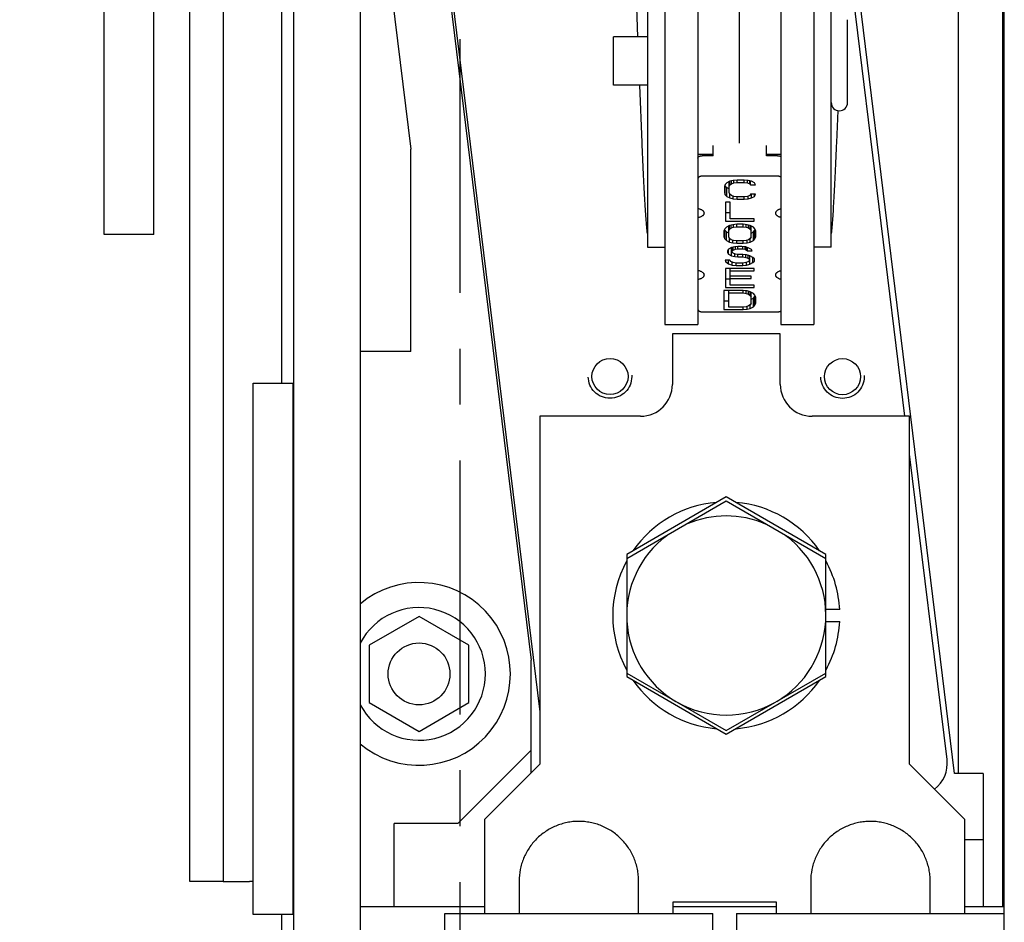
# Model space of a CAD drawing. Units: inches. Extents: x 0 to 22, y 0 to 17.
# Drawn here: x 2.5 to 4.3, y 8.5 to 10.1 of the extents above; entities that cross this region are included whole.
import ezdxf

# ---------------------------------------------------------------- set-up
doc = ezdxf.new("R2010")
doc.units = ezdxf.units.IN
doc.header["$LTSCALE"] = 1.21
doc.header["$MEASUREMENT"] = 0
doc.linetypes.add('CENTER', pattern=[0.6, 0.375, -0.075, 0.075, -0.075])
doc.linetypes.add('HIDDEN', pattern=[0.2, 0.1, -0.1])
doc.layers.get('0').update_dxf_attribs({"linetype": 'CONTINUOUS'})
for name, color, linetype in [('40786_LOADLUG', 7, 'CONTINUOUS'), ('AXIS_PART', 7, 'CONTINUOUS'), ('DEFAULT_2', 8, 'HIDDEN')]:
    doc.layers.add(name, color=color, linetype=linetype)
doc.styles.get("Standard").update_dxf_attribs({"font": 'txt', "width": 0.8})
doc.dimstyles.new('DIMSTYLE_1', dxfattribs={"dimtxt": 0.15625, "dimasz": 0.1875, "dimexe": 0.075, "dimexo": 0.0625, "dimgap": 0.078125, "dimtad": 0, "dimtih": 1, "dimtoh": 1, "dimlfac": 2.105263, "dimzin": 4, "dimdsep": 46, "dimtxsty": 'STANDARD', "dimblk": '_FILLED', "dimblk1": '_FILLED', "dimblk2": '_FILLED', "dimcen": 0.09, "dimazin": 1, "dimtfac": 1, "dimtofl": 0, "dimtmove": 0, "dimatfit": 3, "dimldrblk": '_FILLED', "dimfxl": 1, "dimtolj": 1, "dimtzin": 4, "dimarcsym": 0})

# ---------------------------------------------------------------- blocks, each defined once
blk = doc.blocks.new('_FILLED')
at = {"color": 0, "linetype": 'BYBLOCK'}
blk.add_solid([(0, 0), (-1, 0.1667), (-1, -0.1667)], dxfattribs=at)
blk = doc.blocks.new('*D2')
at = {"color": 2, "linetype": 'CONTINUOUS'}
for p, q in [((3.0597, 14.7914), (2.0537, 14.7914)), ((2.1287, 14.7914), (2.1287, 10.904)), ((2.1287, 7.6854), (2.1287, 10.1228)), ((3.0739, 7.6854), (2.0537, 7.6854))]:
    blk.add_line(p, q, dxfattribs=at)
at = {"color": 2, "linetype": 'CONTINUOUS', "xscale": 0.1875, "yscale": 0.1875, "zscale": 0.1875}
for p, rotation in [((2.1287, 14.7914), 90), ((2.1287, 7.6854), 270)]:
    blk.add_blockref('_FILLED', p, dxfattribs=dict(at, rotation=rotation))
at = {"color": 2, "linetype": 'CONTINUOUS', "insert": (2.1287, 10.8259), "char_height": 0.15625, "width": 0.625, "attachment_point": 2, "line_spacing_factor": 0.9}
blk.add_mtext('14.96\\PMTG \\PHOLES', dxfattribs=at)
blk = doc.blocks.new('*D3')
at = {"color": 2, "linetype": 'CONTINUOUS'}
for p, q in [((3.0556, 14.9719), (1.586, 14.9719)), ((1.661, 14.9719), (1.661, 11.8927)), ((1.661, 7.8749), (1.661, 11.5802)), ((3.2573, 7.8749), (1.586, 7.8749))]:
    blk.add_line(p, q, dxfattribs=at)
at = {"color": 2, "linetype": 'CONTINUOUS', "xscale": 0.1875, "yscale": 0.1875, "zscale": 0.1875}
for p, rotation in [((1.661, 14.9719), 90), ((1.661, 7.8749), 270)]:
    blk.add_blockref('_FILLED', p, dxfattribs=dict(at, rotation=rotation))
at = {"color": 2, "linetype": 'CONTINUOUS', "insert": (1.661, 11.8146), "char_height": 0.15625, "width": 0.625, "attachment_point": 2, "line_spacing_factor": 0.9}
blk.add_mtext('14.94', dxfattribs=at)
blk = doc.blocks.new('*D4')
at = {"color": 2, "linetype": 'CONTINUOUS'}
for p, q in [((3.0556, 14.9719), (1.0976, 14.9719)), ((1.1726, 14.9719), (1.1726, 11.4086)), ((1.1726, 7.5096), (1.1726, 11.0961)), ((3.0556, 7.5096), (1.0976, 7.5096))]:
    blk.add_line(p, q, dxfattribs=at)
at = {"color": 2, "linetype": 'CONTINUOUS', "xscale": 0.1875, "yscale": 0.1875, "zscale": 0.1875}
for p, rotation in [((1.1726, 14.9719), 90), ((1.1726, 7.5096), 270)]:
    blk.add_blockref('_FILLED', p, dxfattribs=dict(at, rotation=rotation))
at = {"color": 2, "linetype": 'CONTINUOUS', "insert": (1.1726, 11.3305), "char_height": 0.15625, "width": 0.625, "attachment_point": 2, "line_spacing_factor": 0.9}
blk.add_mtext('15.71', dxfattribs=at)

msp = doc.modelspace()

# ---------------------------------------------------------------- linework, layer by layer
at = {"color": 3, "linetype": 'CONTINUOUS'}
for p, q in [((3.6848, 11.3223), (3.6848, 9.5826)), ((3.9517, 11.3223), (3.9517, 9.5826)), ((2.682, 9.7438), (2.682, 11.0168)), ((2.8948, 10.6597), (2.8948, 8.5869)), ((3.6539, 10.4508), (3.6539, 9.7212)), ((3.9826, 9.7212), (3.9826, 10.4508)), ((2.9993, 10.3232), (2.9993, 9.4775)), ((2.8948, 8.5869), (2.9423, 8.5869)), ((2.9993, 8.5275), (2.9993, 7.6284))]:
    msp.add_line(p, q, dxfattribs=at)
at = {"color": 7, "linetype": 'CONTINUOUS'}
for p, q in [((3.7441, 11.3223), (3.7441, 9.5826)), ((3.8923, 11.3223), (3.8923, 9.5826)), ((2.8355, 8.5869), (2.8355, 10.6597)), ((2.7709, 9.7438), (2.7709, 10.5304)), ((3.1552, 10.5109), (3.2307, 9.8963)), ((3.2582, 10.5109), (3.4458, 8.9825)), ((3.2625, 10.5109), (3.4615, 8.8901)), ((3.0217, 6.7572), (3.0217, 10.446)), ((4.2923, 6.7572), (4.2923, 10.446)), ((3.1404, 10.4379), (3.1404, 7.8222)), ((4.2101, 8.7798), (4.2101, 10.3382)), ((4.2894, 8.5423), (4.2894, 10.3382)), ((4.2034, 8.7798), (4.0152, 10.3127)), ((4.1145, 9.4185), (4.012, 10.253)), ((4.012, 9.9795), (4.012, 10.1277)), ((3.5931, 10.0103), (3.5931, 10.0968)), ((3.6539, 10.0968), (3.5931, 10.0968)), ((3.6539, 10.0103), (3.5931, 10.0103)), ((3.7718, 9.8844), (3.7718, 9.9026)), ((3.8668, 9.8844), (3.8668, 9.9026)), ((3.2307, 9.5341), (3.2307, 9.8963)), ((3.7718, 9.8844), (3.7517, 9.8844)), ((3.8868, 9.8844), (3.8668, 9.8844)), ((3.8868, 9.8478), (3.7517, 9.8478)), ((3.793, 9.8329), (3.7915, 9.8292)), ((3.7915, 9.8292), (3.7915, 9.8184)), ((3.7925, 9.8316), (3.793, 9.8303)), ((3.7958, 9.8358), (3.793, 9.8329)), ((3.793, 9.8303), (3.7958, 9.8274)), ((3.793, 9.8147), (3.793, 9.8303)), ((3.8015, 9.8387), (3.7958, 9.8358)), ((3.8001, 9.8184), (3.8001, 9.8379)), ((3.8001, 9.8292), (3.8015, 9.8321)), ((3.8072, 9.8401), (3.8015, 9.8387)), ((3.8015, 9.8321), (3.8015, 9.8387)), ((3.8015, 9.8321), (3.8043, 9.8343)), ((3.8043, 9.8343), (3.8043, 9.8394)), ((3.8043, 9.8343), (3.8086, 9.8358)), ((3.8143, 9.8408), (3.8072, 9.8401)), ((3.8086, 9.8358), (3.8086, 9.8402)), ((3.8086, 9.8358), (3.8143, 9.8365)), ((3.8143, 9.8365), (3.8143, 9.8408)), ((3.8271, 9.8408), (3.8143, 9.8408)), ((3.8143, 9.8365), (3.8271, 9.8365)), ((3.8271, 9.8365), (3.8271, 9.8408)), ((3.8342, 9.8401), (3.8271, 9.8408)), ((3.8271, 9.8365), (3.8328, 9.8358)), ((3.8328, 9.8358), (3.8328, 9.8402)), ((3.8328, 9.8358), (3.8371, 9.8343)), ((3.8399, 9.8387), (3.8342, 9.8401)), ((3.8371, 9.8343), (3.8371, 9.8394)), ((3.8371, 9.8343), (3.8385, 9.8321)), ((3.8385, 9.8321), (3.8385, 9.839)), ((3.8385, 9.8321), (3.847, 9.8321)), ((3.8456, 9.8358), (3.8399, 9.8387)), ((3.847, 9.8321), (3.8456, 9.8358)), ((3.7915, 9.8184), (3.793, 9.8147)), ((3.793, 9.8147), (3.7958, 9.8118)), ((3.7958, 9.8118), (3.7958, 9.8274)), ((3.7958, 9.8274), (3.8001, 9.8252)), ((3.7958, 9.8118), (3.8015, 9.8089)), ((3.8015, 9.8155), (3.8001, 9.8184)), ((3.8015, 9.8089), (3.8015, 9.8155)), ((3.8043, 9.8133), (3.8015, 9.8155)), ((3.8086, 9.8118), (3.8043, 9.8133)), ((3.8072, 9.8075), (3.8072, 9.8123)), ((3.8143, 9.8111), (3.8086, 9.8118)), ((3.8143, 9.8068), (3.8143, 9.8111)), ((3.8271, 9.8111), (3.8143, 9.8111)), ((3.8328, 9.8118), (3.8271, 9.8111)), ((3.8271, 9.8068), (3.8271, 9.8111)), ((3.8371, 9.8133), (3.8328, 9.8118)), ((3.8342, 9.8075), (3.8342, 9.8123)), ((3.8385, 9.8155), (3.8371, 9.8133)), ((3.847, 9.8155), (3.8385, 9.8155)), ((3.8399, 9.8089), (3.8399, 9.8155)), ((3.8399, 9.8089), (3.8456, 9.8118)), ((3.8456, 9.8118), (3.8456, 9.8155)), ((3.8456, 9.8118), (3.847, 9.8155)), ((3.7937, 9.8013), (3.7937, 9.7673)), ((3.8022, 9.8013), (3.7937, 9.8013)), ((3.8015, 9.8089), (3.8072, 9.8075)), ((3.8022, 9.7716), (3.8022, 9.8013)), ((3.8072, 9.8075), (3.8143, 9.8068)), ((3.8143, 9.8068), (3.8271, 9.8068)), ((3.8271, 9.8068), (3.8342, 9.8075)), ((3.8342, 9.8075), (3.8399, 9.8089)), ((3.7937, 9.7828), (3.8022, 9.7828)), ((3.7937, 9.7673), (3.8449, 9.7673)), ((3.8008, 9.7596), (3.7951, 9.7567)), ((3.7994, 9.7394), (3.7994, 9.7589)), ((3.8065, 9.7611), (3.8008, 9.7596)), ((3.8008, 9.7531), (3.8008, 9.7596)), ((3.8449, 9.7716), (3.8022, 9.7716)), ((3.8036, 9.7553), (3.8036, 9.7604)), ((3.8136, 9.7618), (3.8065, 9.7611)), ((3.8079, 9.7567), (3.8079, 9.7612)), ((3.8079, 9.7567), (3.8136, 9.7575)), ((3.8136, 9.7575), (3.8136, 9.7618)), ((3.825, 9.7618), (3.8136, 9.7618)), ((3.8136, 9.7575), (3.825, 9.7575)), ((3.825, 9.7575), (3.825, 9.7618)), ((3.8321, 9.7611), (3.825, 9.7618)), ((3.825, 9.7575), (3.8307, 9.7567)), ((3.8307, 9.7567), (3.8307, 9.7612)), ((3.8378, 9.7596), (3.8321, 9.7611)), ((3.8349, 9.7553), (3.8349, 9.7604)), ((3.8378, 9.7531), (3.8378, 9.7596)), ((3.8435, 9.7567), (3.8378, 9.7596)), ((3.8392, 9.7394), (3.8392, 9.7589)), ((3.8449, 9.7673), (3.8449, 9.7716)), ((2.7709, 9.7438), (2.682, 9.7438)), ((3.7922, 9.7538), (3.7908, 9.7502)), ((3.7908, 9.7502), (3.7908, 9.7394)), ((3.7917, 9.7526), (3.7922, 9.7513)), ((3.7951, 9.7567), (3.7922, 9.7538)), ((3.7922, 9.7513), (3.7951, 9.7484)), ((3.7922, 9.7357), (3.7922, 9.7513)), ((3.7951, 9.7328), (3.7951, 9.7484)), ((3.7951, 9.7484), (3.7994, 9.7462)), ((3.7994, 9.7502), (3.8008, 9.7531)), ((3.8008, 9.7531), (3.8036, 9.7553)), ((3.8036, 9.7553), (3.8079, 9.7567)), ((3.8307, 9.7567), (3.8349, 9.7553)), ((3.8349, 9.7553), (3.8378, 9.7531)), ((3.8378, 9.7531), (3.8392, 9.7502)), ((3.8392, 9.7462), (3.8435, 9.7484)), ((3.8463, 9.7538), (3.8435, 9.7567)), ((3.8435, 9.7484), (3.8463, 9.7513)), ((3.8435, 9.7328), (3.8435, 9.7484)), ((3.8477, 9.7502), (3.8463, 9.7538)), ((3.8463, 9.7513), (3.8468, 9.7526)), ((3.8463, 9.7357), (3.8463, 9.7513)), ((3.8477, 9.7394), (3.8477, 9.7502)), ((3.7908, 9.7394), (3.7922, 9.7357)), ((3.7922, 9.7357), (3.7951, 9.7328)), ((3.7951, 9.7328), (3.8008, 9.7299)), ((3.8008, 9.7365), (3.7994, 9.7394)), ((3.8008, 9.7299), (3.8008, 9.7365)), ((3.8036, 9.7343), (3.8008, 9.7365)), ((3.8008, 9.7299), (3.8065, 9.7285)), ((3.8079, 9.7328), (3.8036, 9.7343)), ((3.8065, 9.7285), (3.8065, 9.7333)), ((3.8065, 9.7285), (3.8136, 9.7278)), ((3.8136, 9.7321), (3.8079, 9.7328)), ((3.8157, 9.7223), (3.81, 9.7216)), ((3.8136, 9.7278), (3.8136, 9.7321)), ((3.825, 9.7321), (3.8136, 9.7321)), ((3.8136, 9.7278), (3.825, 9.7278)), ((3.8157, 9.718), (3.8157, 9.7223)), ((3.8228, 9.7223), (3.8157, 9.7223)), ((3.8299, 9.7216), (3.8228, 9.7223)), ((3.8243, 9.718), (3.8243, 9.7222)), ((3.8307, 9.7328), (3.825, 9.7321)), ((3.825, 9.7278), (3.825, 9.7321)), ((3.825, 9.7278), (3.8321, 9.7285)), ((3.8349, 9.7343), (3.8307, 9.7328)), ((3.8321, 9.7285), (3.8321, 9.7333)), ((3.8321, 9.7285), (3.8378, 9.7299)), ((3.8378, 9.7365), (3.8349, 9.7343)), ((3.8392, 9.7394), (3.8378, 9.7365)), ((3.8378, 9.7299), (3.8378, 9.7365)), ((3.8378, 9.7299), (3.8435, 9.7328)), ((3.8435, 9.7328), (3.8463, 9.7357)), ((3.8463, 9.7357), (3.8477, 9.7394)), ((3.7987, 9.7172), (3.7972, 9.7143)), ((3.7972, 9.7143), (3.7972, 9.7114)), ((3.7972, 9.7114), (3.7987, 9.7085)), ((3.8043, 9.7201), (3.7987, 9.7172)), ((3.7987, 9.7085), (3.7987, 9.7172)), ((3.7987, 9.7085), (3.8043, 9.7056)), ((3.81, 9.7216), (3.8043, 9.7201)), ((3.8043, 9.7056), (3.8043, 9.7201)), ((3.8043, 9.7056), (3.81, 9.7042)), ((3.8058, 9.7122), (3.8058, 9.7205)), ((3.8058, 9.7136), (3.8072, 9.7158)), ((3.8072, 9.71), (3.8058, 9.7122)), ((3.8072, 9.7158), (3.8072, 9.7209)), ((3.8072, 9.7158), (3.8115, 9.7172)), ((3.8115, 9.7085), (3.8072, 9.71)), ((3.81, 9.7042), (3.81, 9.709)), ((3.81, 9.7042), (3.8157, 9.7035)), ((3.8115, 9.7172), (3.8115, 9.7218)), ((3.8115, 9.7172), (3.8157, 9.718)), ((3.8157, 9.7078), (3.8115, 9.7085)), ((3.8157, 9.718), (3.8243, 9.718)), ((3.8157, 9.7035), (3.8157, 9.7078)), ((3.8243, 9.7078), (3.8157, 9.7078)), ((3.8243, 9.718), (3.8285, 9.7172)), ((3.8243, 9.7035), (3.8243, 9.7078)), ((3.8314, 9.7071), (3.8243, 9.7078)), ((3.8285, 9.7172), (3.8285, 9.7217)), ((3.8285, 9.7172), (3.8314, 9.7158)), ((3.8356, 9.7194), (3.8299, 9.7216)), ((3.8299, 9.7027), (3.8299, 9.7072)), ((3.8314, 9.7158), (3.8314, 9.721)), ((3.8314, 9.7158), (3.8328, 9.7143)), ((3.8371, 9.7056), (3.8314, 9.7071)), ((3.8328, 9.7143), (3.8328, 9.7205)), ((3.8328, 9.7143), (3.8413, 9.7143)), ((3.8342, 9.7013), (3.8342, 9.7064)), ((3.8399, 9.7165), (3.8356, 9.7194)), ((3.8371, 9.6904), (3.8371, 9.7056)), ((3.8427, 9.7027), (3.8371, 9.7056)), ((3.8413, 9.7143), (3.8399, 9.7165)), ((3.793, 9.6977), (3.7944, 9.6948)), ((3.8015, 9.6977), (3.793, 9.6977)), ((3.7944, 9.6948), (3.7944, 9.6977)), ((3.7944, 9.6948), (3.7987, 9.6912)), ((3.7987, 9.6912), (3.7987, 9.6977)), ((3.7987, 9.6912), (3.8058, 9.689)), ((3.8029, 9.6955), (3.8015, 9.6977)), ((3.8072, 9.6933), (3.8029, 9.6955)), ((3.8058, 9.689), (3.8058, 9.6941)), ((3.8058, 9.689), (3.8129, 9.6883)), ((3.8129, 9.6926), (3.8072, 9.6933)), ((3.8129, 9.6883), (3.8129, 9.6926)), ((3.8243, 9.6926), (3.8129, 9.6926)), ((3.8129, 9.6883), (3.8243, 9.6883)), ((3.8157, 9.7035), (3.8243, 9.7035)), ((3.8243, 9.7035), (3.8299, 9.7027)), ((3.8299, 9.6933), (3.8243, 9.6926)), ((3.8243, 9.6883), (3.8243, 9.6926)), ((3.8243, 9.6883), (3.8314, 9.689)), ((3.8299, 9.7027), (3.8342, 9.7013)), ((3.8342, 9.6948), (3.8299, 9.6933)), ((3.8314, 9.689), (3.8314, 9.6938)), ((3.8314, 9.689), (3.8371, 9.6904)), ((3.8342, 9.7013), (3.8371, 9.6991)), ((3.8371, 9.697), (3.8342, 9.6948)), ((3.8371, 9.6904), (3.8427, 9.6933)), ((3.8456, 9.6998), (3.8427, 9.7027)), ((3.8427, 9.6933), (3.8427, 9.7027)), ((3.8427, 9.6933), (3.8456, 9.6962)), ((3.8456, 9.6962), (3.8456, 9.6998)), ((3.7937, 9.6828), (3.7937, 9.6488)), ((3.8449, 9.6828), (3.7937, 9.6828)), ((3.8022, 9.6531), (3.8022, 9.6828)), ((3.8022, 9.6785), (3.8449, 9.6785)), ((3.8392, 9.669), (3.8022, 9.669)), ((3.8392, 9.6647), (3.8392, 9.669)), ((3.8449, 9.6785), (3.8449, 9.6828)), ((3.7937, 9.6643), (3.8022, 9.6643)), ((3.8022, 9.6647), (3.8392, 9.6647)), ((3.8449, 9.6531), (3.8022, 9.6531)), ((3.8449, 9.6488), (3.8449, 9.6531)), ((3.8923, 9.6635), (3.8904, 9.664)), ((3.7908, 9.6433), (3.7908, 9.6092)), ((3.825, 9.6433), (3.7908, 9.6433)), ((3.7937, 9.6488), (3.8449, 9.6488)), ((3.7994, 9.6136), (3.7994, 9.6433)), ((3.7994, 9.639), (3.825, 9.639)), ((3.825, 9.639), (3.825, 9.6433)), ((3.8321, 9.6426), (3.825, 9.6433)), ((3.825, 9.639), (3.8307, 9.6382)), ((3.8307, 9.6382), (3.8307, 9.6427)), ((3.8307, 9.6382), (3.8349, 9.6368)), ((3.8378, 9.6411), (3.8321, 9.6426)), ((3.8349, 9.6368), (3.8349, 9.6419)), ((3.8349, 9.6368), (3.8378, 9.6346)), ((3.8378, 9.6346), (3.8378, 9.6411)), ((3.8435, 9.6382), (3.8378, 9.6411)), ((3.8378, 9.6346), (3.8392, 9.6317)), ((3.8392, 9.6208), (3.8392, 9.6404)), ((3.8463, 9.6353), (3.8435, 9.6382)), ((3.8477, 9.6317), (3.8463, 9.6353)), ((3.8463, 9.6328), (3.8468, 9.6341)), ((3.7908, 9.6248), (3.7994, 9.6248)), ((3.8378, 9.6179), (3.8349, 9.6158)), ((3.8392, 9.6208), (3.8378, 9.6179)), ((3.8378, 9.6114), (3.8378, 9.6179)), ((3.8392, 9.6277), (3.8435, 9.6299)), ((3.8435, 9.6299), (3.8463, 9.6328)), ((3.8435, 9.6143), (3.8435, 9.6299)), ((3.8435, 9.6143), (3.8463, 9.6172)), ((3.8463, 9.6172), (3.8463, 9.6328)), ((3.8463, 9.6172), (3.8477, 9.6208)), ((3.8477, 9.6208), (3.8477, 9.6317)), ((3.7517, 9.6053), (3.8868, 9.6053)), ((3.7908, 9.6092), (3.825, 9.6092)), ((3.825, 9.6136), (3.7994, 9.6136)), ((3.8307, 9.6143), (3.825, 9.6136)), ((3.825, 9.6092), (3.825, 9.6136)), ((3.825, 9.6092), (3.8321, 9.61)), ((3.8349, 9.6158), (3.8307, 9.6143)), ((3.8321, 9.61), (3.8321, 9.6148)), ((3.8321, 9.61), (3.8378, 9.6114)), ((3.8378, 9.6114), (3.8435, 9.6143)), ((3.2307, 9.5341), (3.1404, 9.5341)), ((2.9485, 8.5275), (2.9485, 9.4775)), ((2.9485, 9.4775), (3.0217, 9.4775)), ((3.0199, 9.4775), (3.0199, 8.5275)), ((4.2923, 9.4182), (4.2903, 9.4182)), ((3.0204, 9.1507), (3.0204, 9.3887)), ((4.2901, 9.3887), (4.2901, 9.1507)), ((4.1899, 8.8046), (4.1228, 9.351)), ((3.795, 9.2744), (3.6169, 9.1716)), ((3.9731, 9.1716), (3.795, 9.2744)), ((3.6169, 9.1716), (3.6169, 9.1638)), ((3.9731, 9.1637), (3.9731, 9.1716)), ((3.0212, 8.8838), (3.0212, 9.1213)), ((4.2923, 9.1213), (4.2903, 9.1213)), ((4.2909, 8.8838), (4.2909, 9.1213)), ((3.2454, 9.0607), (3.1563, 9.0093)), ((3.3344, 9.0093), (3.2454, 9.0607)), ((3.1563, 9.0093), (3.1563, 8.9065)), ((3.3344, 8.9065), (3.3344, 9.0093)), ((3.4458, 8.7807), (3.4458, 8.9825)), ((3.6169, 8.9595), (3.6169, 8.9531)), ((3.6169, 8.9531), (3.795, 8.8502)), ((3.795, 8.8502), (3.9731, 8.9531)), ((3.9731, 8.9531), (3.9731, 8.9595)), ((3.1563, 8.9065), (3.2454, 8.8551)), ((3.2454, 8.8551), (3.3344, 8.9065)), ((3.0217, 8.8838), (3.0206, 8.8838)), ((4.2923, 8.8838), (4.2903, 8.8838)), ((3.0204, 8.6164), (3.0204, 8.8543)), ((4.2901, 8.8543), (4.2901, 8.6164)), ((3.4458, 8.8215), (3.3148, 8.6905)), ((4.2543, 8.7798), (4.2034, 8.7798)), ((4.2543, 8.7798), (4.2543, 8.5423)), ((3.2007, 8.5423), (3.2007, 8.6905)), ((3.3148, 8.6905), (3.2007, 8.6905)), ((4.2543, 8.661), (4.2215, 8.661)), ((2.8948, 8.5869), (2.8355, 8.5869)), ((4.2923, 8.5869), (4.2903, 8.5869)), ((3.1404, 8.5423), (3.3627, 8.5423)), ((3.6999, 8.5423), (3.8842, 8.5423)), ((4.2215, 8.5423), (4.2923, 8.5423)), ((3.0217, 8.5275), (2.9485, 8.5275))]:
    msp.add_line(p, q, dxfattribs=at)
for centre, radius in [((3.587, 9.4896), 0.0323), ((4.0029, 9.4894), 0.0323), ((3.2454, 8.9579), 0.0553)]:
    msp.add_circle(centre, radius, dxfattribs=at)
for centre, radius, start, end in [((3.9973, 9.9795), 0.0147, 180, 360), ((3.2454, 8.9579), 0.1634, 229.8461, 130.1539), ((3.2454, 8.9579), 0.1187, 207.6176, 152.3824), ((4.1333, 8.7977), 0.057, 306.4426, 7)]:
    msp.add_arc(centre, radius, start, end, dxfattribs=at)
at = {"color": 3, "linetype": 'CONTINUOUS'}
msp.add_arc((2.9423, 8.5299), 0.057, 83.4351, 90, dxfattribs=at)
at = {"color": 7, "linetype": 'CONTINUOUS'}
for centre, start_param, end_param in [((3.0206, 9.3887), 0, 1.570796), ((4.2903, 9.3887), 0, 1.570796), ((3.0206, 9.1507), -4.712389, -3.141593), ((4.2903, 9.1507), -4.712389, -3.141593), ((3.0206, 8.8543), 0, 1.570796), ((4.2903, 8.8543), 0, 1.570796), ((3.0206, 8.6164), -4.712389, -3.141593), ((4.2903, 8.6164), -4.712389, -3.141593)]:
    msp.add_ellipse(centre, major_axis=(0, 0.0295), ratio=0.006109, start_param=start_param, end_param=end_param, dxfattribs=at)
at = {"color": 3, "linetype": 'CONTINUOUS'}
for points, knots in [([(3.6539, 9.7452), (3.6534, 9.7493), (3.6526, 9.7582), (3.6514, 9.7729), (3.6502, 9.7899), (3.6491, 9.8092), (3.6479, 9.8308), (3.6462, 9.8639), (3.6451, 9.8898), (3.6444, 9.9078)], [0, 0, 0, 0, 0.075309, 0.165483, 0.270237, 0.389241, 0.522147, 0.66856, 1, 1, 1, 1]), ([(3.992, 9.9078), (3.9913, 9.8898), (3.9902, 9.8639), (3.9886, 9.8308), (3.9874, 9.8092), (3.9862, 9.7899), (3.9851, 9.7729), (3.9839, 9.7582), (3.983, 9.7493), (3.9826, 9.7452)], [0, 0, 0, 0, 0.33144, 0.477853, 0.610759, 0.729763, 0.834517, 0.924691, 1, 1, 1, 1])]:
    msp.add_open_spline(points, degree=3, knots=knots, dxfattribs=at)
at = {"color": 7, "linetype": 'CONTINUOUS'}
for points, knots in [([(3.7441, 9.88), (3.7441, 9.8801), (3.7442, 9.8804), (3.7443, 9.8808), (3.7445, 9.8813), (3.7448, 9.8818), (3.7454, 9.8825), (3.7464, 9.8831), (3.7475, 9.8837), (3.7488, 9.8841), (3.7503, 9.8843), (3.7512, 9.8844), (3.7517, 9.8844)], [0, 0, 0, 0, 0.044819, 0.090586, 0.138003, 0.187689, 0.295473, 0.416143, 0.549355, 0.693139, 0.844645, 1, 1, 1, 1]), ([(3.8868, 9.8844), (3.8873, 9.8844), (3.8883, 9.8843), (3.8898, 9.884), (3.8912, 9.8836), (3.892, 9.8832), (3.8924, 9.883)], [0, 0, 0, 0, 0.267403, 0.527602, 0.773528, 1, 1, 1, 1]), ([(3.7517, 9.8478), (3.7512, 9.8478), (3.7503, 9.8477), (3.7488, 9.8475), (3.7475, 9.8471), (3.7464, 9.8465), (3.7454, 9.8459), (3.7448, 9.8452), (3.7445, 9.8447), (3.7443, 9.8443), (3.7442, 9.8438), (3.7441, 9.8436), (3.7441, 9.8434)], [0, 0, 0, 0, 0.155355, 0.306861, 0.450645, 0.583857, 0.704527, 0.812311, 0.861997, 0.909414, 0.955181, 1, 1, 1, 1]), ([(3.8924, 9.8464), (3.892, 9.8466), (3.8912, 9.847), (3.8898, 9.8475), (3.8883, 9.8477), (3.8873, 9.8478), (3.8868, 9.8478)], [0, 0, 0, 0, 0.226472, 0.472398, 0.732597, 1, 1, 1, 1]), ([(3.7441, 9.79), (3.7449, 9.7899), (3.7464, 9.7896), (3.7485, 9.7889), (3.7504, 9.7881), (3.7521, 9.7871), (3.7532, 9.7861), (3.7539, 9.7852), (3.7544, 9.7846), (3.7547, 9.7839), (3.755, 9.7832), (3.7551, 9.7825), (3.7552, 9.7821), (3.7552, 9.7818)], [0, 0, 0, 0, 0.15729, 0.307693, 0.448685, 0.578875, 0.697681, 0.753, 0.805823, 0.856463, 0.905343, 0.952992, 1, 1, 1, 1]), ([(3.7552, 9.7818), (3.7552, 9.7816), (3.7551, 9.7811), (3.755, 9.7804), (3.7547, 9.7798), (3.7544, 9.7791), (3.7539, 9.7784), (3.7532, 9.7776), (3.7521, 9.7766), (3.7504, 9.7756), (3.7485, 9.7747), (3.7464, 9.7741), (3.7449, 9.7738), (3.7441, 9.7737)], [0, 0, 0, 0, 0.047011, 0.094661, 0.143543, 0.194184, 0.247007, 0.302325, 0.421117, 0.551322, 0.692336, 0.842585, 1, 1, 1, 1]), ([(3.8834, 9.7818), (3.8834, 9.7823), (3.8835, 9.7831), (3.884, 9.7843), (3.8848, 9.7855), (3.8858, 9.7865), (3.8871, 9.7875), (3.8887, 9.7884), (3.8904, 9.7891), (3.8916, 9.7894), (3.8923, 9.7896)], [0, 0, 0, 0, 0.097683, 0.199371, 0.308339, 0.426701, 0.55543, 0.694464, 0.843077, 1, 1, 1, 1]), ([(3.8923, 9.7741), (3.8916, 9.7742), (3.8904, 9.7746), (3.8887, 9.7753), (3.8871, 9.7762), (3.8858, 9.7771), (3.8848, 9.7782), (3.884, 9.7794), (3.8835, 9.7806), (3.8834, 9.7814), (3.8834, 9.7818)], [0, 0, 0, 0, 0.156771, 0.305407, 0.444503, 0.573246, 0.691618, 0.800602, 0.902304, 1, 1, 1, 1]), ([(3.7441, 9.6794), (3.7449, 9.6793), (3.7464, 9.679), (3.7485, 9.6783), (3.7504, 9.6775), (3.7521, 9.6765), (3.7532, 9.6755), (3.7539, 9.6746), (3.7544, 9.674), (3.7547, 9.6733), (3.755, 9.6726), (3.7551, 9.6719), (3.7552, 9.6715), (3.7552, 9.6712)], [0, 0, 0, 0, 0.157415, 0.307664, 0.448678, 0.578883, 0.697675, 0.752993, 0.805816, 0.856457, 0.905339, 0.952989, 1, 1, 1, 1]), ([(3.7552, 9.6712), (3.7552, 9.671), (3.7551, 9.6705), (3.755, 9.6698), (3.7547, 9.6692), (3.7544, 9.6685), (3.7539, 9.6678), (3.7532, 9.667), (3.7521, 9.666), (3.7504, 9.665), (3.7485, 9.6641), (3.7464, 9.6635), (3.7449, 9.6632), (3.7441, 9.6631)], [0, 0, 0, 0, 0.047008, 0.094657, 0.143537, 0.194177, 0.247, 0.302319, 0.421125, 0.551315, 0.692307, 0.84271, 1, 1, 1, 1]), ([(3.8834, 9.6712), (3.8834, 9.6716), (3.8835, 9.6725), (3.884, 9.6737), (3.8848, 9.6749), (3.8858, 9.6759), (3.8871, 9.6769), (3.8887, 9.6777), (3.8904, 9.6785), (3.8916, 9.6788), (3.8923, 9.679)], [0, 0, 0, 0, 0.097696, 0.199398, 0.308382, 0.426754, 0.555497, 0.694593, 0.843229, 1, 1, 1, 1]), ([(3.8904, 9.664), (3.8899, 9.6642), (3.8889, 9.6646), (3.8875, 9.6654), (3.8863, 9.6662), (3.8853, 9.6671), (3.8844, 9.668), (3.8839, 9.6691), (3.8835, 9.6701), (3.8834, 9.6709), (3.8834, 9.6712)], [0, 0, 0, 0, 0.154793, 0.301003, 0.437966, 0.565451, 0.683821, 0.794259, 0.898735, 1, 1, 1, 1]), ([(3.7441, 9.6097), (3.7441, 9.6095), (3.7442, 9.6092), (3.7443, 9.6088), (3.7445, 9.6084), (3.7448, 9.6078), (3.7454, 9.6072), (3.7464, 9.6065), (3.7475, 9.606), (3.7488, 9.6056), (3.7503, 9.6054), (3.7512, 9.6053), (3.7517, 9.6053)], [0, 0, 0, 0, 0.044819, 0.090586, 0.138003, 0.187689, 0.295473, 0.416143, 0.549355, 0.693139, 0.844645, 1, 1, 1, 1]), ([(3.8868, 9.6053), (3.8873, 9.6053), (3.8883, 9.6054), (3.8898, 9.6056), (3.8912, 9.606), (3.892, 9.6064), (3.8924, 9.6067)], [0, 0, 0, 0, 0.267403, 0.527602, 0.773528, 1, 1, 1, 1])]:
    msp.add_open_spline(points, degree=3, knots=knots, dxfattribs=at)
at = {"layer": '40786_LOADLUG', "color": 3, "linetype": 'CONTINUOUS'}
for p, q in [((3.6986, 9.5659), (3.6986, 9.4756)), ((3.8915, 9.5658), (3.6986, 9.5659)), ((3.8915, 9.4756), (3.8915, 9.5658)), ((3.4616, 9.4186), (3.4615, 8.7964)), ((3.6416, 9.4186), (3.4616, 9.4186)), ((4.1228, 9.4185), (3.9485, 9.4186)), ((4.1227, 8.7963), (4.1228, 9.4185)), ((3.4615, 8.7964), (3.3627, 8.6976)), ((4.2215, 8.6975), (4.1227, 8.7963)), ((3.3627, 8.6976), (3.3627, 8.5294)), ((4.2215, 8.5293), (4.2215, 8.6975)), ((3.4244, 8.5877), (3.4244, 8.5294)), ((3.6382, 8.5294), (3.6382, 8.5877)), ((3.946, 8.5876), (3.946, 8.5294)), ((4.1597, 8.5293), (4.1597, 8.5877)), ((3.6999, 8.5503), (3.8842, 8.5503)), ((3.6999, 8.5294), (3.6999, 8.5503)), ((3.8842, 8.5503), (3.8842, 8.5294))]:
    msp.add_line(p, q, dxfattribs=at)
at = {"layer": '40786_LOADLUG', "color": 7, "linetype": 'CONTINUOUS'}
for p, q in [((3.795, 9.2666), (3.6169, 9.1638)), ((3.9731, 9.1637), (3.795, 9.2666)), ((3.6169, 9.1638), (3.6169, 8.9595)), ((3.9731, 8.9595), (3.9731, 9.1637)), ((3.9978, 9.073), (3.9731, 9.073)), ((3.9731, 9.0516), (3.9978, 9.0516)), ((3.6169, 8.9595), (3.795, 8.8567)), ((3.795, 8.8567), (3.9731, 8.9595)), ((3.2914, 8.5295), (3.7712, 8.5294)), ((3.2914, 7.9642), (3.2914, 8.5295)), ((3.7711, 7.9641), (3.7712, 8.5294)), ((3.813, 8.5294), (3.8129, 7.9641)), ((3.813, 8.5294), (4.2923, 8.5293))]:
    msp.add_line(p, q, dxfattribs=at)
at = {"layer": '40786_LOADLUG', "color": 3, "linetype": 'CONTINUOUS'}
for centre, start, end in [((3.6416, 9.4756), 269.9925, 359.9925), ((3.9485, 9.4756), 179.9925, 269.9925)]:
    msp.add_arc(centre, 0.057, start, end, dxfattribs=at)
at = {"layer": '40786_LOADLUG', "color": 7, "linetype": 'CONTINUOUS'}
for radius, start, end in [(0.2031, 95.0041, 145.1633), (0.2031, 34.8064, 84.9595), (0.1781, 66.7551, 113.2298), (0.1781, 126.7551, 239.5536), (0.1781, 300.4313, 53.2298), (0.2031, 151.4194, 208.5793), (0.2031, 3.0094, 28.5125), (0.2031, 331.4866, 356.9755), (0.2031, 214.835, 264.9951), (0.2031, 275.0402, 325.196), (0.1781, 240.4313, 299.5536)]:
    msp.add_arc((3.795, 9.0623), radius, start, end, dxfattribs=at)
at = {"layer": '40786_LOADLUG', "color": 3, "linetype": 'CONTINUOUS'}
for points in [[(3.6382, 8.5877), (3.6382, 8.5912), (3.6378, 8.5983), (3.6362, 8.6086), (3.6336, 8.6188), (3.6301, 8.6287), (3.6256, 8.6381), (3.6201, 8.6471), (3.6138, 8.6556), (3.6067, 8.6633), (3.5989, 8.6704), (3.5905, 8.6766), (3.5815, 8.6819), (3.5719, 8.6864), (3.562, 8.6899), (3.5518, 8.6924), (3.5414, 8.6939), (3.531, 8.6944), (3.5205, 8.6939), (3.5101, 8.6923), (3.4999, 8.6897), (3.4901, 8.6861), (3.4806, 8.6816), (3.4686, 8.6744), (3.4578, 8.6655), (3.4484, 8.6551), (3.4422, 8.6467), (3.4368, 8.6377), (3.4323, 8.6282), (3.4288, 8.6183), (3.4255, 8.6049), (3.4244, 8.5945), (3.4244, 8.5877)], [(4.1597, 8.5877), (4.1597, 8.5912), (4.1594, 8.5982), (4.1578, 8.6086), (4.1552, 8.6187), (4.1516, 8.6286), (4.1471, 8.6381), (4.1417, 8.6471), (4.1354, 8.6555), (4.1283, 8.6633), (4.1205, 8.6703), (4.112, 8.6765), (4.103, 8.6819), (4.0935, 8.6863), (4.0836, 8.6898), (4.0734, 8.6924), (4.063, 8.6939), (4.0525, 8.6943), (4.042, 8.6938), (4.0317, 8.6922), (4.0215, 8.6896), (4.0116, 8.6861), (4.0021, 8.6816), (3.9902, 8.6744), (3.9793, 8.6654), (3.97, 8.6551), (3.9638, 8.6466), (3.9584, 8.6376), (3.9539, 8.6281), (3.9504, 8.6182), (3.947, 8.6048), (3.946, 8.5945), (3.946, 8.5876)]]:
    msp.add_open_spline(points, degree=3, knots=[0, 0, 0, 0, 0.03145, 0.062764, 0.094009, 0.125247, 0.156536, 0.187878, 0.219249, 0.25061, 0.281908, 0.313159, 0.344459, 0.375838, 0.407205, 0.438505, 0.469774, 0.501046, 0.532328, 0.563617, 0.594904, 0.626178, 0.657446, 0.688724, 0.751152, 0.78236, 0.813628, 0.844973, 0.876326, 0.907613, 0.938739, 1, 1, 1, 1], dxfattribs=at)
at = {"layer": 'AXIS_PART', "color": 2, "linetype": 'CENTER'}
msp.add_line((3.3181, 14.6156), (3.3181, 8.2605), dxfattribs=at)
at = {"layer": 'AXIS_PART', "color": 3, "linetype": 'CONTINUOUS'}
for p, q in [((3.8182, 10.549), (3.8182, 9.9067)), ((3.637, 10.0968), (3.6326, 10.2055)), ((3.6444, 9.9078), (3.6404, 10.0103)), ((3.9943, 9.9651), (3.992, 9.9078))]:
    msp.add_line(p, q, dxfattribs=at)
at = {"layer": 'AXIS_PART', "color": 7, "linetype": 'CONTINUOUS'}
for p, q in [((3.7441, 9.8872), (3.7718, 9.8872)), ((3.8668, 9.8872), (3.8923, 9.8872)), ((3.6539, 9.7212), (3.6848, 9.7212)), ((3.9826, 9.7212), (3.9517, 9.7212)), ((3.6848, 9.5826), (3.7441, 9.5826)), ((3.8923, 9.5826), (3.9517, 9.5826))]:
    msp.add_line(p, q, dxfattribs=at)
at = {"layer": 'DEFAULT_2', "color": 8, "linetype": 'HIDDEN'}
for centre in [(3.587, 9.4896), (4.0029, 9.4894)]:
    msp.add_circle(centre, 0.0389, dxfattribs=at)

# ---------------------------------------------------------------- dimensions: what is measured, and where the dimension line sits
at = {"color": 2, "linetype": 'CONTINUOUS'}
for base, p1, p2, angle, picture, middle in [((1.1726, 14.9719), (3.1181, 7.5096), (3.1181, 14.9719), 90, '*D4', (1.1726, 11.2524)), ((1.661, 7.8749), (3.1181, 14.9719), (3.3198, 7.8749), 270, '*D3', (1.6806, 11.7364))]:
    dim = msp.add_linear_dim(base=base, p1=p1, p2=p2, angle=angle, dimstyle='DIMSTYLE_1', dxfattribs=at)
    dim.commit()
    dim.dimension.update_dxf_attribs({"geometry": picture, "text_midpoint": middle, "dimtype": 160})
dim = msp.add_linear_dim(base=(2.1287, 7.6854), p1=(3.1222, 14.7914), p2=(3.1364, 7.6854), angle=270, text='<>\\PMTG \\PHOLES', dimstyle='DIMSTYLE_1', dxfattribs=at)
dim.commit()
dim.dimension.update_dxf_attribs({"geometry": '*D2', "text_midpoint": (2.1287, 10.5134), "dimtype": 160})

doc.saveas('drawing.dxf')
